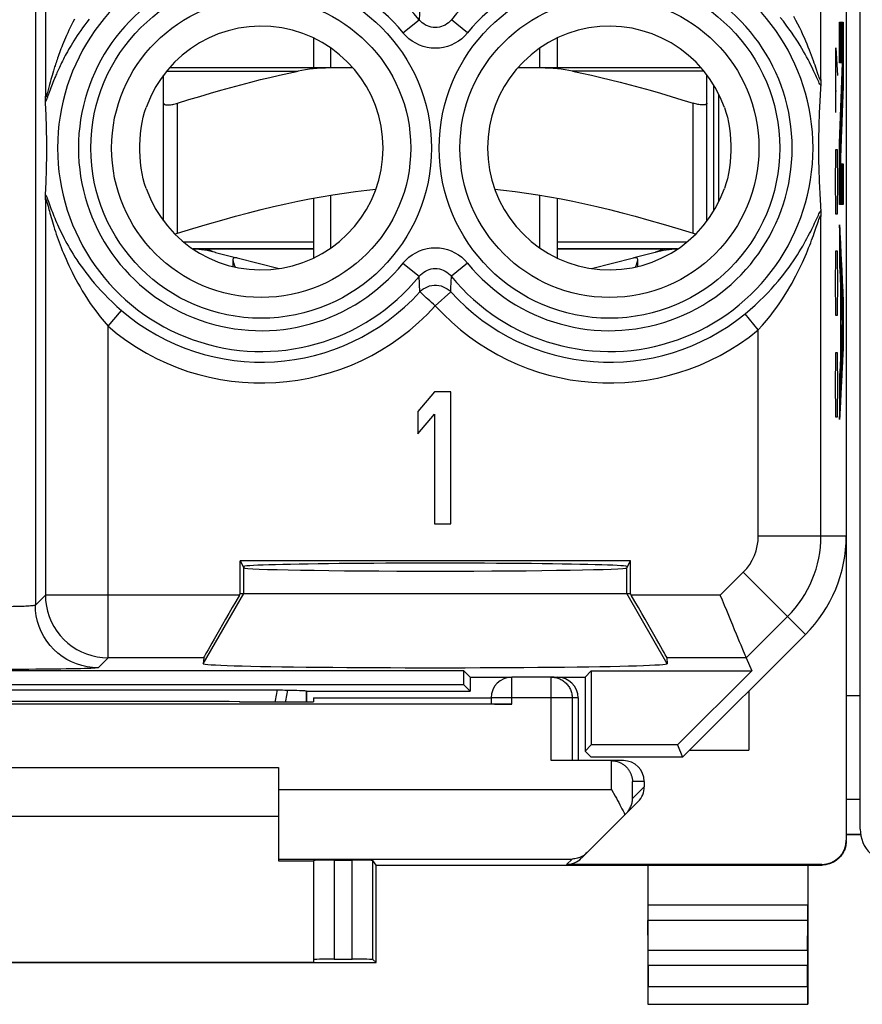
# Model space of a CAD drawing. Units: millimetres. Extents: x -22.4 to 22.4, y -24.5 to 24.5.
# Drawn here: x -12 to 0.1, y -24.4 to -10.3 of the extents above; entities that cross this region are included whole.
import ezdxf

# ---------------------------------------------------------------- set-up
doc = ezdxf.new("R2010")
doc.units = ezdxf.units.MM
doc.header["$LTSCALE"] = 16.335
doc.layers.get('0').update_dxf_attribs({"linetype": 'CONTINUOUS'})
for name, color, linetype in [('21814000', 7, 'CONTINUOUS'), ('26814000', 7, 'CONTINUOUS'), ('ASSI', 7, 'CONTINUOUS'), ('RACCORDO', 7, 'CONTINUOUS'), ('SUPERFICI', 7, 'CONTINUOUS')]:
    doc.layers.add(name, color=color, linetype=linetype)

msp = doc.modelspace()

# ---------------------------------------------------------------- linework, layer by layer
at = {"color": 7, "linetype": 'CONTINUOUS'}
for p, q in [((-7.75, -10.521), (-7.75, -10.95)), ((-4.25, -10.521), (-4.25, -10.95)), ((-7.5, -10.95), (-7.5, -10.666)), ((-4.5, -10.95), (-4.5, -10.666)), ((-2, -13.001), (-2, -11.199)), ((-9.9, -13.148), (-9.9, -11.455)), ((-2.1, -13.148), (-2.1, -11.455)), ((-7.75, -12.821), (-7.75, -13.679)), ((-7.5, -13.534), (-7.5, -12.777)), ((-4.5, -13.534), (-4.5, -12.777)), ((-4.25, -12.821), (-4.25, -13.679)), ((-7.75, -13.55), (-9.478, -13.55)), ((-2.522, -13.55), (-4.25, -13.55)), ((-9.158, -13.599), (-8.868, -13.672)), ((-8.846, -13.678), (-8.243, -13.83)), ((-3.757, -13.83), (-3.154, -13.678)), ((-2.842, -13.599), (-3.132, -13.672))]:
    msp.add_line(p, q, dxfattribs=at)
at = {"color": 250, "linetype": 'CONTINUOUS'}
for p, q in [((-9.7, -13.324), (-9.7, -11.455)), ((-2.3, -13.324), (-2.3, -11.455)), ((-7.75, -13.45), (-9.613, -13.45)), ((-2.387, -13.45), (-4.25, -13.45))]:
    msp.add_line(p, q, dxfattribs=at)
at = {"color": 7, "linetype": 'CONTINUOUS'}
for points in [[(-9.9, -11.455), (-9.899, -11.461), (-9.897, -11.465), (-9.893, -11.469), (-9.888, -11.473), (-9.881, -11.476), (-9.873, -11.478), (-9.863, -11.48), (-9.853, -11.481), (-9.841, -11.481), (-9.829, -11.481), (-9.815, -11.48), (-9.801, -11.478), (-9.785, -11.476), (-9.769, -11.473), (-9.753, -11.469), (-9.736, -11.465), (-9.718, -11.461), (-9.7, -11.455)], [(-2.1, -11.455), (-2.101, -11.461), (-2.103, -11.465), (-2.107, -11.469), (-2.112, -11.473), (-2.119, -11.476), (-2.127, -11.478), (-2.137, -11.48), (-2.147, -11.481), (-2.159, -11.481), (-2.171, -11.481), (-2.185, -11.48), (-2.199, -11.478), (-2.215, -11.476), (-2.231, -11.473), (-2.247, -11.469), (-2.264, -11.465), (-2.282, -11.461), (-2.3, -11.455)], [(-9.7, -13.324), (-9.481, -13.256), (-9.27, -13.193), (-9.066, -13.134), (-8.87, -13.08), (-8.683, -13.031), (-8.5, -12.984), (-8.321, -12.942), (-8.147, -12.902), (-7.975, -12.865), (-7.806, -12.832), (-7.639, -12.801), (-7.473, -12.773), (-7.308, -12.748), (-7.144, -12.725), (-6.981, -12.705), (-6.854, -12.693)], [(-5.146, -12.693), (-5.019, -12.706), (-4.855, -12.725), (-4.691, -12.748), (-4.527, -12.773), (-4.361, -12.801), (-4.194, -12.832), (-4.025, -12.865), (-3.853, -12.902), (-3.679, -12.942), (-3.5, -12.984), (-3.317, -13.031), (-3.13, -13.08), (-2.934, -13.134), (-2.731, -13.193), (-2.519, -13.256), (-2.3, -13.324)], [(-9.738, -13.335), (-9.736, -13.334), (-9.718, -13.329), (-9.7, -13.324)], [(-2.3, -13.324), (-2.282, -13.329), (-2.264, -13.334), (-2.262, -13.335)], [(-8.875, -13.675), (-8.885, -13.676), (-8.894, -13.678), (-8.9, -13.683), (-8.904, -13.69), (-8.906, -13.7), (-8.907, -13.705)], [(-8.907, -13.705), (-8.907, -13.712), (-8.904, -13.726), (-8.9, -13.742), (-8.894, -13.759), (-8.887, -13.778), (-8.877, -13.798), (-8.872, -13.81)], [(-8.846, -13.678), (-8.85, -13.677), (-8.855, -13.676), (-8.86, -13.675), (-8.864, -13.675), (-8.87, -13.675), (-8.875, -13.675)], [(-3.125, -13.675), (-3.13, -13.675), (-3.136, -13.675), (-3.14, -13.675), (-3.145, -13.676), (-3.15, -13.677), (-3.154, -13.678)], [(-3.128, -13.81), (-3.123, -13.798), (-3.114, -13.778), (-3.106, -13.759), (-3.1, -13.742), (-3.096, -13.726), (-3.093, -13.712), (-3.093, -13.705)], [(-3.093, -13.705), (-3.094, -13.7), (-3.096, -13.69), (-3.1, -13.683), (-3.106, -13.678), (-3.115, -13.676), (-3.125, -13.675)]]:
    msp.add_lwpolyline(points, dxfattribs=at)
at = {"color": 250, "linetype": 'CONTINUOUS'}
for points in [[(-9.303, -13.55), (-9.296, -13.551), (-9.281, -13.555), (-9.261, -13.56), (-9.238, -13.567), (-9.214, -13.576), (-9.192, -13.584), (-9.174, -13.592), (-9.162, -13.597), (-9.158, -13.599)], [(-2.697, -13.55), (-2.704, -13.551), (-2.719, -13.555), (-2.739, -13.56), (-2.762, -13.567), (-2.786, -13.576), (-2.808, -13.584), (-2.826, -13.592), (-2.838, -13.597), (-2.842, -13.599)]]:
    msp.add_lwpolyline(points, dxfattribs=at)
at = {"color": 7, "linetype": 'CONTINUOUS'}
for centre, start, end in [((-9.55, -15.15), 75.8113, 87.3275), ((-2.45, -15.15), 92.6726, 104.1887)]:
    msp.add_arc(centre, 1.6, start, end, dxfattribs=at)
at = {"layer": '21814000', "color": 250, "linetype": 'CONTINUOUS'}
for p, q in [((-0.463, -11.118), (-0.463, 17.672)), ((-11.598, -9.698), (-11.598, -11.357)), ((-11.741, -9.841), (-11.741, -18.666)), ((-6.224, -10.087), (-6.232, -10.257)), ((-6.464, -10.445), (-6.232, -10.257)), ((-5.536, -10.445), (-5.768, -10.257)), ((-0.196, -10.292), (-0.145, -10.292)), ((-0.196, -10.875), (-0.196, -10.292)), ((-0.145, -10.292), (-0.145, -11.216)), ((-0.25, -10.661), (-0.224, -11.059)), ((-0.25, -11.589), (-0.25, -10.661)), ((-0.154, -10.875), (-0.196, -10.875)), ((-0.196, -12.028), (-0.154, -10.875)), ((-11.493, -11.025), (-11.502, -11.057)), ((-11.529, -11.152), (-11.539, -11.186)), ((-11.519, -11.114), (-11.529, -11.152)), ((-11.511, -11.086), (-11.519, -11.114)), ((-11.502, -11.057), (-11.511, -11.086)), ((-11.491, -11.161), (-11.501, -11.187)), ((-11.48, -11.133), (-11.491, -11.161)), ((-11.57, -11.303), (-11.573, -11.314)), ((-11.565, -11.284), (-11.57, -11.303)), ((-11.539, -11.186), (-11.565, -11.284)), ((-11.531, -11.265), (-11.558, -11.341)), ((-11.519, -11.234), (-11.531, -11.265)), ((-11.51, -11.211), (-11.519, -11.234)), ((-11.501, -11.187), (-11.51, -11.211)), ((-0.257, -11.28), (-0.241, -11.28)), ((-0.145, -11.216), (-0.186, -12.329)), ((-11.566, -11.36), (-11.57, -11.372)), ((-11.558, -11.341), (-11.566, -11.36)), ((-0.252, -12.253), (-0.248, -12.12)), ((-0.248, -12.12), (-0.233, -12.12)), ((-0.233, -12.12), (-0.229, -12.253)), ((-0.196, -12.911), (-0.196, -12.028)), ((-0.257, -12.518), (-0.252, -12.253)), ((-0.229, -12.253), (-0.224, -12.518)), ((-0.186, -12.329), (-0.145, -12.329)), ((-0.145, -12.329), (-0.145, -12.911)), ((-0.257, -12.65), (-0.257, -12.518)), ((-0.224, -12.518), (-0.224, -12.65)), ((-0.252, -12.916), (-0.257, -12.65)), ((-0.224, -12.65), (-0.229, -12.916)), ((-11.598, -12.843), (-11.598, -18.522)), ((-11.56, -12.855), (-11.528, -12.942)), ((-11.571, -12.893), (-11.56, -12.934)), ((-0.248, -13.048), (-0.252, -12.916)), ((-0.229, -12.916), (-0.233, -13.048)), ((-0.145, -12.911), (-0.196, -12.911)), ((-0.463, -17.672), (-0.463, -13.082)), ((-0.233, -13.048), (-0.248, -13.048)), ((-0.531, -13.238), (-0.514, -13.188)), ((-0.145, -14.253), (-0.196, -13.204)), ((-0.196, -13.204), (-0.196, -13.799)), ((-0.257, -13.977), (-0.252, -13.711)), ((-0.252, -13.711), (-0.248, -13.579)), ((-0.248, -13.579), (-0.233, -13.579)), ((-0.233, -13.579), (-0.229, -13.711)), ((-0.229, -13.711), (-0.224, -13.977)), ((-6.464, -13.755), (-6.232, -13.943)), ((-5.536, -13.755), (-5.768, -13.943)), ((-0.196, -13.799), (-0.185, -14.016)), ((-6.221, -14.166), (-6.232, -13.943)), ((-5.776, -14.113), (-5.768, -13.943)), ((-0.257, -14.109), (-0.257, -13.977)), ((-0.224, -13.977), (-0.224, -14.109)), ((-5.779, -14.166), (-5.776, -14.113)), ((-0.252, -14.375), (-0.257, -14.109)), ((-0.224, -14.109), (-0.229, -14.375)), ((-0.185, -14.016), (-0.185, -15.165)), ((-6, -14.367), (-5.779, -14.166)), ((-0.177, -14.176), (-0.155, -14.606)), ((-0.177, -15.008), (-0.177, -14.176)), ((-0.145, -14.992), (-0.145, -14.253)), ((-0.248, -14.507), (-0.252, -14.375)), ((-0.229, -14.375), (-0.233, -14.507)), ((-10.698, -14.661), (-10.503, -14.434)), ((-1.363, -14.712), (-1.552, -14.481)), ((-0.233, -14.507), (-0.248, -14.507)), ((-10.698, -19.422), (-10.698, -14.661)), ((-0.155, -14.606), (-0.177, -15.008)), ((-1.363, -17.672), (-1.363, -14.712)), ((-0.196, -16), (-0.145, -14.992)), ((-0.252, -15.17), (-0.248, -15.038)), ((-0.248, -15.038), (-0.233, -15.038)), ((-0.233, -15.038), (-0.229, -15.17)), ((-0.257, -15.436), (-0.252, -15.17)), ((-0.229, -15.17), (-0.224, -15.436)), ((-0.185, -15.165), (-0.196, -15.374)), ((-0.196, -15.374), (-0.196, -16)), ((-0.257, -15.568), (-0.257, -15.436)), ((-0.224, -15.436), (-0.224, -15.568)), ((-0.252, -15.833), (-0.257, -15.568)), ((-0.224, -15.568), (-0.229, -15.833)), ((-0.248, -15.966), (-0.252, -15.833)), ((-0.229, -15.833), (-0.233, -15.966)), ((-0.233, -15.966), (-0.248, -15.966)), ((-1.363, -17.672), (-0.1, -17.672)), ((-8.75, -18.5), (-8.75, -18.129)), ((-3.25, -18.5), (-3.25, -18.129)), ((-1.909, -18.522), (-1.579, -18.193)), ((-1.579, -18.193), (-0.686, -19.086)), ((-11.598, -18.522), (-11.741, -18.666)), ((-8.813, -18.522), (-11.598, -18.522)), ((-9.331, -19.507), (-8.75, -18.5)), ((-2.669, -19.507), (-3.25, -18.5)), ((-1.909, -18.522), (-3.187, -18.522)), ((-1.536, -19.422), (-0.943, -18.829)), ((-10.698, -19.422), (-10.842, -19.566)), ((-9.325, -19.422), (-10.698, -19.422)), ((-1.536, -19.422), (-2.675, -19.422))]:
    msp.add_line(p, q, dxfattribs=at)
at = {"layer": '21814000', "color": 7, "linetype": 'CONTINUOUS'}
for p, q in [((-0.1, 17.672), (-0.1, -17.672)), ((-0.196, -10.292), (-0.186, -10.875)), ((-0.195, -10.292), (-0.184, -10.875)), ((-0.193, -10.292), (-0.183, -10.875)), ((-0.192, -10.292), (-0.182, -10.875)), ((-0.191, -10.292), (-0.181, -10.875)), ((-0.19, -10.292), (-0.18, -10.875)), ((-0.189, -10.292), (-0.179, -10.875)), ((-0.187, -10.292), (-0.177, -10.875)), ((-0.186, -10.292), (-0.176, -10.875)), ((-0.185, -10.292), (-0.175, -10.875)), ((-0.184, -10.292), (-0.174, -10.875)), ((-0.183, -10.292), (-0.173, -10.875)), ((-0.182, -10.292), (-0.171, -10.875)), ((-0.18, -10.292), (-0.17, -10.875)), ((-0.179, -10.292), (-0.169, -10.875)), ((-0.178, -10.292), (-0.168, -10.875)), ((-0.177, -10.292), (-0.167, -10.875)), ((-0.176, -10.292), (-0.165, -10.875)), ((-0.174, -10.292), (-0.164, -10.875)), ((-0.173, -10.292), (-0.163, -10.875)), ((-0.172, -10.292), (-0.162, -10.875)), ((-0.171, -10.292), (-0.161, -10.875)), ((-0.17, -10.292), (-0.16, -10.875)), ((-0.168, -10.292), (-0.158, -10.875)), ((-0.167, -10.292), (-0.157, -10.875)), ((-0.166, -10.292), (-0.156, -10.875)), ((-0.165, -10.292), (-0.155, -10.875)), ((-0.164, -10.292), (-0.147, -11.258)), ((-0.163, -10.292), (-0.146, -11.235)), ((-0.161, -10.292), (-0.145, -11.207)), ((-0.16, -10.292), (-0.145, -11.139)), ((-0.159, -10.292), (-0.145, -11.071)), ((-0.158, -10.292), (-0.145, -11.003)), ((-0.157, -10.292), (-0.145, -10.935)), ((-0.155, -10.292), (-0.145, -10.867)), ((-0.154, -10.292), (-0.145, -10.799)), ((-0.153, -10.292), (-0.145, -10.731)), ((-0.152, -10.292), (-0.145, -10.662)), ((-0.151, -10.292), (-0.145, -10.594)), ((-0.149, -10.292), (-0.145, -10.526)), ((-0.148, -10.292), (-0.145, -10.458)), ((-0.147, -10.292), (-0.145, -10.39)), ((-0.146, -10.292), (-0.145, -10.322)), ((-0.196, -10.349), (-0.187, -10.875)), ((-0.196, -10.418), (-0.188, -10.875)), ((-0.196, -10.486), (-0.189, -10.875)), ((-0.196, -10.554), (-0.19, -10.875)), ((-0.196, -10.622), (-0.192, -10.875)), ((-0.196, -10.69), (-0.193, -10.875)), ((-0.196, -10.758), (-0.194, -10.875)), ((-0.196, -10.826), (-0.195, -10.875)), ((-0.159, -11.027), (-0.152, -11.413)), ((-0.158, -10.983), (-0.151, -11.369)), ((-0.158, -11.005), (-0.152, -11.391)), ((-0.157, -10.961), (-0.15, -11.346)), ((-0.156, -10.939), (-0.149, -11.324)), ((-0.155, -10.917), (-0.148, -11.302)), ((-0.154, -10.895), (-0.148, -11.28)), ((-0.164, -11.158), (-0.157, -11.546)), ((-0.163, -11.136), (-0.156, -11.524)), ((-0.162, -11.093), (-0.155, -11.48)), ((-0.162, -11.114), (-0.156, -11.502)), ((-0.161, -11.071), (-0.154, -11.457)), ((-0.16, -11.049), (-0.153, -11.435)), ((-0.473, -11.314), (-0.476, -11.358)), ((-0.471, -11.27), (-0.473, -11.314)), ((-0.17, -11.312), (-0.163, -11.702)), ((-0.169, -11.29), (-0.162, -11.68)), ((-0.168, -11.268), (-0.161, -11.657)), ((-0.167, -11.246), (-0.16, -11.635)), ((-0.166, -11.202), (-0.159, -11.591)), ((-0.166, -11.224), (-0.16, -11.613)), ((-0.165, -11.18), (-0.158, -11.568)), ((-11.594, -11.473), (-11.596, -11.43)), ((-0.481, -11.445), (-0.483, -11.488)), ((-0.479, -11.402), (-0.481, -11.445)), ((-0.476, -11.358), (-0.479, -11.402)), ((-0.175, -11.443), (-0.168, -11.835)), ((-0.174, -11.421), (-0.167, -11.813)), ((-0.173, -11.399), (-0.166, -11.791)), ((-0.172, -11.378), (-0.165, -11.768)), ((-0.171, -11.334), (-0.164, -11.724)), ((-0.171, -11.356), (-0.165, -11.746)), ((-11.592, -11.516), (-11.594, -11.473)), ((-11.59, -11.56), (-11.592, -11.516)), ((-11.588, -11.603), (-11.59, -11.56)), ((-0.487, -11.575), (-0.489, -11.619)), ((-0.485, -11.531), (-0.487, -11.575)), ((-0.483, -11.488), (-0.485, -11.531)), ((-0.18, -11.597), (-0.173, -11.99)), ((-0.179, -11.553), (-0.172, -11.946)), ((-0.179, -11.575), (-0.173, -11.968)), ((-0.178, -11.531), (-0.171, -11.924)), ((-0.177, -11.509), (-0.17, -11.902)), ((-0.176, -11.487), (-0.169, -11.879)), ((-0.175, -11.465), (-0.169, -11.857)), ((-11.586, -11.647), (-11.588, -11.603)), ((-11.585, -11.693), (-11.586, -11.647)), ((-11.583, -11.739), (-11.585, -11.693)), ((-11.582, -11.787), (-11.583, -11.739)), ((-0.492, -11.709), (-0.494, -11.756)), ((-0.491, -11.663), (-0.492, -11.709)), ((-0.489, -11.619), (-0.491, -11.663)), ((-0.185, -11.728), (-0.178, -12.124)), ((-0.184, -11.706), (-0.177, -12.101)), ((-0.183, -11.663), (-0.176, -12.057)), ((-0.183, -11.684), (-0.177, -12.079)), ((-0.182, -11.641), (-0.175, -12.035)), ((-0.181, -11.619), (-0.174, -12.013)), ((-11.581, -11.837), (-11.582, -11.787)), ((-11.58, -11.89), (-11.581, -11.837)), ((-0.496, -11.854), (-0.497, -11.907)), ((-0.495, -11.804), (-0.496, -11.854)), ((-0.494, -11.756), (-0.495, -11.804)), ((-0.19, -11.86), (-0.183, -12.257)), ((-0.189, -11.838), (-0.182, -12.235)), ((-0.188, -11.816), (-0.181, -12.212)), ((-0.187, -11.772), (-0.18, -12.168)), ((-0.187, -11.794), (-0.181, -12.19)), ((-0.186, -11.75), (-0.179, -12.146)), ((-0.497, -11.907), (-0.498, -11.962)), ((-0.498, -11.962), (-0.498, -12.02)), ((-0.195, -11.991), (-0.179, -12.911)), ((-0.195, -12.013), (-0.18, -12.911)), ((-0.194, -11.969), (-0.177, -12.911)), ((-0.193, -11.947), (-0.176, -12.911)), ((-0.192, -11.926), (-0.185, -12.324)), ((-0.191, -11.882), (-0.184, -12.279)), ((-0.191, -11.904), (-0.185, -12.301)), ((-0.196, -12.051), (-0.181, -12.911)), ((-0.196, -12.119), (-0.182, -12.911)), ((-11.58, -12.324), (-11.579, -12.268)), ((-11.579, -12.268), (-11.579, -12.21)), ((-0.196, -12.187), (-0.183, -12.911)), ((-0.196, -12.255), (-0.185, -12.911)), ((-11.584, -12.476), (-11.582, -12.428)), ((-11.582, -12.428), (-11.581, -12.377)), ((-11.581, -12.377), (-11.58, -12.324)), ((-0.497, -12.312), (-0.496, -12.365)), ((-0.496, -12.365), (-0.494, -12.415)), ((-0.494, -12.415), (-0.493, -12.463)), ((-0.196, -12.323), (-0.186, -12.911)), ((-0.196, -12.392), (-0.187, -12.911)), ((-0.185, -12.329), (-0.175, -12.911)), ((-0.184, -12.329), (-0.174, -12.911)), ((-0.183, -12.329), (-0.173, -12.911)), ((-0.182, -12.329), (-0.171, -12.911)), ((-0.18, -12.329), (-0.17, -12.911)), ((-0.179, -12.329), (-0.169, -12.911)), ((-0.178, -12.329), (-0.168, -12.911)), ((-0.177, -12.329), (-0.167, -12.911)), ((-0.176, -12.329), (-0.166, -12.911)), ((-0.175, -12.329), (-0.164, -12.911)), ((-0.173, -12.329), (-0.163, -12.911)), ((-0.172, -12.329), (-0.162, -12.911)), ((-0.171, -12.329), (-0.161, -12.911)), ((-0.17, -12.329), (-0.16, -12.911)), ((-0.169, -12.329), (-0.158, -12.911)), ((-0.167, -12.329), (-0.157, -12.911)), ((-0.166, -12.329), (-0.156, -12.911)), ((-0.165, -12.329), (-0.155, -12.911)), ((-0.164, -12.329), (-0.154, -12.911)), ((-0.163, -12.329), (-0.152, -12.911)), ((-0.161, -12.329), (-0.151, -12.911)), ((-0.16, -12.329), (-0.15, -12.911)), ((-0.159, -12.329), (-0.149, -12.911)), ((-0.158, -12.329), (-0.148, -12.911)), ((-0.157, -12.329), (-0.147, -12.911)), ((-0.156, -12.329), (-0.145, -12.909)), ((-0.154, -12.329), (-0.145, -12.841)), ((-0.153, -12.329), (-0.145, -12.773)), ((-0.152, -12.329), (-0.145, -12.705)), ((-0.151, -12.329), (-0.145, -12.636)), ((-0.15, -12.329), (-0.145, -12.568)), ((-0.148, -12.329), (-0.145, -12.5)), ((-0.147, -12.329), (-0.145, -12.432)), ((-0.146, -12.329), (-0.145, -12.364)), ((-11.589, -12.615), (-11.587, -12.569)), ((-11.587, -12.569), (-11.585, -12.524)), ((-11.585, -12.524), (-11.584, -12.476)), ((-0.493, -12.463), (-0.491, -12.51)), ((-0.491, -12.51), (-0.49, -12.555)), ((-0.49, -12.555), (-0.488, -12.6)), ((-0.196, -12.46), (-0.188, -12.911)), ((-0.196, -12.528), (-0.189, -12.911)), ((-11.593, -12.704), (-11.591, -12.659)), ((-11.591, -12.659), (-11.589, -12.615)), ((-0.488, -12.6), (-0.486, -12.644)), ((-0.486, -12.644), (-0.484, -12.688)), ((-0.484, -12.688), (-0.482, -12.732)), ((-0.196, -12.596), (-0.19, -12.911)), ((-0.196, -12.664), (-0.192, -12.911)), ((-0.482, -12.732), (-0.48, -12.775)), ((-0.48, -12.775), (-0.477, -12.819)), ((-0.477, -12.819), (-0.475, -12.863)), ((-0.475, -12.863), (-0.472, -12.907)), ((-0.196, -12.732), (-0.193, -12.911)), ((-0.196, -12.8), (-0.194, -12.911)), ((-0.196, -12.868), (-0.195, -12.911)), ((-0.472, -12.907), (-0.469, -12.952)), ((-0.469, -12.952), (-0.466, -12.997)), ((-0.196, -13.208), (-0.177, -14.305)), ((-0.196, -13.276), (-0.177, -14.373)), ((-0.194, -13.241), (-0.177, -14.237)), ((-0.192, -13.279), (-0.177, -14.181)), ((-0.196, -13.345), (-0.177, -14.441)), ((-0.196, -13.413), (-0.186, -14.01)), ((-0.191, -13.318), (-0.175, -14.216)), ((-0.189, -13.356), (-0.173, -14.252)), ((-0.187, -13.395), (-0.171, -14.288)), ((-0.185, -13.434), (-0.169, -14.324)), ((-0.196, -13.481), (-0.187, -13.973)), ((-0.196, -13.549), (-0.189, -13.935)), ((-0.183, -13.472), (-0.168, -14.359)), ((-0.181, -13.511), (-0.166, -14.395)), ((-0.179, -13.549), (-0.164, -14.431)), ((-0.196, -13.617), (-0.191, -13.898)), ((-0.196, -13.685), (-0.193, -13.861)), ((-0.178, -13.588), (-0.162, -14.467)), ((-0.176, -13.626), (-0.16, -14.502)), ((-0.174, -13.665), (-0.159, -14.538)), ((-0.172, -13.703), (-0.157, -14.574)), ((-0.196, -13.753), (-0.195, -13.824)), ((-0.17, -13.742), (-0.148, -15.034)), ((-0.168, -13.781), (-0.147, -15.016)), ((-0.166, -13.819), (-0.146, -14.999)), ((-0.164, -13.858), (-0.145, -14.951)), ((-0.163, -13.896), (-0.145, -14.883)), ((-0.161, -13.935), (-0.145, -14.815)), ((-0.159, -13.973), (-0.145, -14.747)), ((-0.185, -14.027), (-0.177, -14.509)), ((-0.185, -14.095), (-0.177, -14.577)), ((-0.157, -14.012), (-0.145, -14.678)), ((-0.155, -14.05), (-0.145, -14.61)), ((-0.153, -14.089), (-0.145, -14.542)), ((-0.151, -14.127), (-0.145, -14.474)), ((-0.185, -14.163), (-0.177, -14.645)), ((-0.185, -14.231), (-0.177, -14.713)), ((-0.15, -14.166), (-0.145, -14.406)), ((-0.148, -14.205), (-0.145, -14.338)), ((-0.146, -14.243), (-0.145, -14.27)), ((-0.185, -14.299), (-0.177, -14.781)), ((-0.185, -14.367), (-0.177, -14.849)), ((-0.185, -14.436), (-0.177, -14.917)), ((-0.185, -14.504), (-0.177, -14.985)), ((-0.185, -14.572), (-0.17, -15.473)), ((-0.185, -14.64), (-0.17, -15.491)), ((-0.185, -14.708), (-0.171, -15.508)), ((-0.16, -14.704), (-0.153, -15.139)), ((-0.159, -14.671), (-0.151, -15.104)), ((-0.159, -14.688), (-0.152, -15.122)), ((-0.158, -14.655), (-0.15, -15.087)), ((-0.157, -14.638), (-0.149, -15.069)), ((-0.156, -14.622), (-0.148, -15.052)), ((-0.185, -14.776), (-0.172, -15.526)), ((-0.185, -14.844), (-0.173, -15.543)), ((-0.168, -14.837), (-0.16, -15.28)), ((-0.167, -14.82), (-0.159, -15.262)), ((-0.166, -14.804), (-0.158, -15.245)), ((-0.165, -14.787), (-0.157, -15.227)), ((-0.164, -14.771), (-0.156, -15.21)), ((-0.163, -14.754), (-0.155, -15.192)), ((-0.162, -14.738), (-0.155, -15.174)), ((-0.161, -14.721), (-0.154, -15.157)), ((-0.185, -14.912), (-0.174, -15.561)), ((-0.185, -14.98), (-0.175, -15.578)), ((-0.176, -14.986), (-0.168, -15.438)), ((-0.175, -14.969), (-0.167, -15.42)), ((-0.174, -14.953), (-0.166, -15.403)), ((-0.173, -14.936), (-0.165, -15.385)), ((-0.172, -14.92), (-0.164, -15.368)), ((-0.171, -14.903), (-0.163, -15.35)), ((-0.17, -14.887), (-0.162, -15.333)), ((-0.169, -14.87), (-0.162, -15.315)), ((-0.168, -14.853), (-0.161, -15.297)), ((-0.185, -15.048), (-0.176, -15.596)), ((-0.185, -15.116), (-0.177, -15.613)), ((-0.177, -15.002), (-0.169, -15.455)), ((-0.191, -15.273), (-0.183, -15.736)), ((-0.19, -15.256), (-0.182, -15.719)), ((-0.189, -15.239), (-0.181, -15.701)), ((-0.188, -15.221), (-0.18, -15.684)), ((-0.187, -15.204), (-0.179, -15.666)), ((-0.186, -15.17), (-0.177, -15.631)), ((-0.186, -15.187), (-0.178, -15.649)), ((-0.196, -15.387), (-0.188, -15.842)), ((-0.195, -15.36), (-0.187, -15.824)), ((-0.194, -15.325), (-0.185, -15.789)), ((-0.194, -15.342), (-0.186, -15.807)), ((-0.193, -15.308), (-0.185, -15.772)), ((-0.192, -15.29), (-0.184, -15.754)), ((-0.196, -15.455), (-0.189, -15.859)), ((-0.196, -15.523), (-0.19, -15.877)), ((-6.013, -15.6), (-6.25, -15.883)), ((-5.775, -15.6), (-6.013, -15.6)), ((-5.775, -17.5), (-5.775, -15.6)), ((-0.196, -15.591), (-0.191, -15.894)), ((-0.196, -15.659), (-0.192, -15.912)), ((-0.196, -15.727), (-0.192, -15.93)), ((-0.196, -15.795), (-0.193, -15.947)), ((-6.25, -15.883), (-6.25, -16.206)), ((-6.25, -16.206), (-6.013, -15.923)), ((-6.013, -15.923), (-6.013, -17.5)), ((-0.196, -15.863), (-0.194, -15.965)), ((-0.196, -15.931), (-0.195, -15.982)), ((-0.196, -15.999), (-0.196, -16)), ((-6.013, -17.5), (-5.775, -17.5)), ((-3.2, -18.029), (-8.8, -18.029)), ((-8.8, -18.029), (-8.75, -18.129)), ((-8.8, -18.5), (-8.8, -18.029)), ((-3.25, -18.129), (-3.2, -18.029)), ((-3.2, -18.5), (-3.2, -18.029)), ((-8.813, -18.522), (-8.8, -18.5)), ((-8.8, -18.5), (-3.2, -18.5)), ((-3.187, -18.522), (-3.2, -18.5)), ((-2.45, -20.85), (-0.686, -19.086)), ((-9.325, -19.422), (-9.331, -19.507)), ((-2.675, -19.422), (-2.669, -19.507)), ((-1.536, -19.422), (-1.458, -19.611)), ((-5.589, -19.611), (-17, -19.611)), ((-5.5, -19.7), (-5.589, -19.611)), ((-5.589, -19.811), (-5.589, -19.611)), ((-3.85, -19.7), (-3.761, -19.611)), ((-3.761, -19.611), (-1.458, -19.611)), ((-3.761, -19.611), (-3.761, -20.675)), ((-1.458, -19.611), (-2.522, -20.675)), ((-5.5, -19.7), (-4.9, -19.7)), ((-5.5, -19.7), (-5.5, -19.9)), ((-4.293, -19.7), (-3.85, -19.7)), ((-3.85, -19.7), (-3.85, -20.764)), ((-5.589, -19.811), (-17, -19.811)), ((-14.251, -19.885), (-8.249, -19.885)), ((-8.268, -19.885), (-8.23, -19.885)), ((-8.23, -19.885), (-8.194, -19.885)), ((-8.194, -19.885), (-8.16, -19.886)), ((-8.16, -19.886), (-8.131, -19.886)), ((-7.85, -19.9), (-7.853, -19.897)), ((-7.853, -19.897), (-7.853, -20.053)), ((-7.85, -19.9), (-5.5, -19.9)), ((-7.85, -19.9), (-7.85, -20.053)), ((-5.5, -19.9), (-5.589, -19.811)), ((-3.761, -20.675), (-3.85, -20.764)), ((-3.85, -20.764), (-3.764, -20.85)), ((-2.522, -20.675), (-3.761, -20.675)), ((-2.522, -20.675), (-2.45, -20.85)), ((-2.45, -20.85), (-3.764, -20.85))]:
    msp.add_line(p, q, dxfattribs=at)
at = {"layer": '21814000', "color": 250, "linetype": 'CONTINUOUS'}
for points in [[(-11.18, -10.248), (-11.202, -10.29), (-11.222, -10.331), (-11.242, -10.371), (-11.26, -10.409), (-11.277, -10.447), (-11.294, -10.483), (-11.309, -10.518), (-11.324, -10.552), (-11.337, -10.585), (-11.35, -10.616), (-11.362, -10.646), (-11.374, -10.676), (-11.385, -10.704), (-11.395, -10.731), (-11.404, -10.757), (-11.414, -10.783), (-11.422, -10.807), (-11.43, -10.831), (-11.438, -10.853), (-11.445, -10.875), (-11.452, -10.896), (-11.459, -10.917), (-11.465, -10.936), (-11.471, -10.955), (-11.477, -10.974), (-11.483, -10.991), (-11.493, -11.025)], [(-10.97, -10.25), (-11.002, -10.291), (-11.033, -10.332), (-11.063, -10.372), (-11.09, -10.411), (-11.117, -10.449), (-11.142, -10.486), (-11.166, -10.522), (-11.188, -10.558), (-11.209, -10.592), (-11.229, -10.625), (-11.248, -10.657), (-11.266, -10.687), (-11.282, -10.717), (-11.298, -10.746), (-11.313, -10.773), (-11.327, -10.8), (-11.34, -10.826), (-11.353, -10.851), (-11.365, -10.874), (-11.376, -10.898), (-11.387, -10.92), (-11.397, -10.941), (-11.406, -10.962), (-11.415, -10.982), (-11.424, -11.001), (-11.432, -11.019), (-11.44, -11.037), (-11.447, -11.055), (-11.455, -11.071), (-11.461, -11.088), (-11.468, -11.103), (-11.48, -11.133)], [(-5.768, -10.257), (-5.788, -10.279), (-5.81, -10.3), (-5.834, -10.318), (-5.859, -10.333), (-5.886, -10.346), (-5.913, -10.356), (-5.942, -10.364), (-5.971, -10.368), (-6, -10.369), (-6.029, -10.368), (-6.058, -10.364), (-6.087, -10.356), (-6.114, -10.346), (-6.141, -10.333), (-6.166, -10.318), (-6.19, -10.3), (-6.212, -10.279), (-6.232, -10.257)], [(-0.505, -11.128), (-0.526, -11.082), (-0.538, -11.056), (-0.551, -11.028), (-0.565, -10.999), (-0.579, -10.968), (-0.595, -10.936), (-0.612, -10.902), (-0.629, -10.867), (-0.648, -10.83), (-0.669, -10.792), (-0.69, -10.753), (-0.713, -10.712), (-0.738, -10.67), (-0.764, -10.626), (-0.791, -10.581), (-0.821, -10.535), (-0.852, -10.487), (-0.886, -10.438), (-0.923, -10.386), (-0.961, -10.334), (-1.003, -10.279), (-1.048, -10.223)], [(-0.502, -11.047), (-0.538, -10.943), (-0.548, -10.912), (-0.559, -10.88), (-0.571, -10.846), (-0.584, -10.811), (-0.598, -10.773), (-0.612, -10.735), (-0.628, -10.695), (-0.645, -10.653), (-0.662, -10.61), (-0.681, -10.565), (-0.701, -10.519), (-0.722, -10.472), (-0.745, -10.423), (-0.769, -10.372), (-0.794, -10.32), (-0.822, -10.266), (-0.852, -10.211)], [(-5.536, -10.445), (-5.577, -10.49), (-5.621, -10.53), (-5.667, -10.565), (-5.718, -10.595), (-5.771, -10.621), (-5.826, -10.641), (-5.883, -10.655), (-5.942, -10.664), (-6, -10.667), (-6.058, -10.664), (-6.117, -10.655), (-6.174, -10.641), (-6.229, -10.621), (-6.282, -10.595), (-6.333, -10.565), (-6.38, -10.53), (-6.423, -10.49), (-6.464, -10.445)], [(-0.466, -11.203), (-0.472, -11.193), (-0.479, -11.181), (-0.487, -11.166), (-0.495, -11.148), (-0.505, -11.128)], [(-0.463, -11.118), (-0.464, -11.125), (-0.465, -11.129), (-0.468, -11.129), (-0.47, -11.127), (-0.474, -11.121), (-0.478, -11.112), (-0.483, -11.1), (-0.489, -11.085), (-0.495, -11.067), (-0.502, -11.047)], [(-11.573, -11.314), (-11.576, -11.325), (-11.578, -11.33), (-11.579, -11.335), (-11.581, -11.34), (-11.582, -11.344), (-11.583, -11.349), (-11.585, -11.353), (-11.586, -11.356), (-11.587, -11.36), (-11.588, -11.363), (-11.59, -11.365), (-11.591, -11.367), (-11.592, -11.369), (-11.592, -11.37), (-11.593, -11.371), (-11.594, -11.372), (-11.595, -11.372), (-11.595, -11.371), (-11.596, -11.37), (-11.597, -11.369), (-11.597, -11.367), (-11.597, -11.364), (-11.598, -11.361), (-11.598, -11.357)], [(-11.57, -11.372), (-11.574, -11.382), (-11.576, -11.387), (-11.578, -11.392), (-11.579, -11.397), (-11.581, -11.401), (-11.583, -11.405), (-11.585, -11.409), (-11.587, -11.413), (-11.588, -11.417), (-11.59, -11.42), (-11.592, -11.423), (-11.593, -11.426), (-11.595, -11.428), (-11.596, -11.43)], [(-11.598, -12.843), (-11.597, -12.835), (-11.596, -12.83), (-11.595, -12.828), (-11.593, -12.829), (-11.59, -12.833), (-11.587, -12.84), (-11.584, -12.849), (-11.58, -12.862), (-11.576, -12.876), (-11.571, -12.893)], [(-11.596, -12.77), (-11.592, -12.775), (-11.588, -12.783), (-11.584, -12.794), (-11.578, -12.806), (-11.573, -12.821), (-11.567, -12.837), (-11.56, -12.855)], [(-11.56, -12.934), (-11.547, -12.982), (-11.54, -13.008), (-11.533, -13.036), (-11.525, -13.065), (-11.516, -13.096), (-11.507, -13.128), (-11.497, -13.161), (-11.487, -13.195), (-11.476, -13.229), (-11.465, -13.265), (-11.453, -13.301), (-11.441, -13.337), (-11.429, -13.375), (-11.415, -13.412), (-11.401, -13.451), (-11.387, -13.49), (-11.372, -13.53), (-11.356, -13.57), (-11.339, -13.611), (-11.321, -13.654), (-11.302, -13.698), (-11.282, -13.742), (-11.261, -13.789), (-11.239, -13.836), (-11.215, -13.885), (-11.189, -13.935), (-11.162, -13.987), (-11.132, -14.04), (-11.101, -14.095), (-11.068, -14.152), (-11.032, -14.21), (-10.994, -14.27), (-10.953, -14.332), (-10.909, -14.395), (-10.861, -14.459), (-10.81, -14.525), (-10.756, -14.592), (-10.698, -14.661)], [(-11.528, -12.942), (-11.519, -12.967), (-11.509, -12.993), (-11.498, -13.02), (-11.487, -13.049), (-11.476, -13.078), (-11.463, -13.107), (-11.451, -13.138), (-11.437, -13.169), (-11.423, -13.2), (-11.409, -13.233), (-11.394, -13.265), (-11.378, -13.298), (-11.362, -13.332), (-11.345, -13.366), (-11.327, -13.4), (-11.308, -13.436), (-11.289, -13.472), (-11.268, -13.509), (-11.246, -13.546), (-11.223, -13.585), (-11.199, -13.625), (-11.173, -13.666), (-11.145, -13.708), (-11.116, -13.752), (-11.085, -13.796), (-11.052, -13.842), (-11.017, -13.889), (-10.98, -13.938), (-10.94, -13.988), (-10.897, -14.039), (-10.851, -14.092), (-10.803, -14.146), (-10.75, -14.201), (-10.695, -14.258), (-10.635, -14.316), (-10.571, -14.375), (-10.503, -14.434)], [(-0.542, -13.153), (-0.51, -13.084), (-0.501, -13.064), (-0.493, -13.046), (-0.485, -13.031), (-0.478, -13.017), (-0.472, -13.006), (-0.466, -12.997)], [(-1.552, -14.481), (-1.478, -14.419), (-1.409, -14.357), (-1.344, -14.297), (-1.283, -14.237), (-1.227, -14.179), (-1.174, -14.123), (-1.124, -14.067), (-1.078, -14.014), (-1.035, -13.961), (-0.995, -13.91), (-0.957, -13.861), (-0.922, -13.813), (-0.889, -13.766), (-0.858, -13.721), (-0.828, -13.677), (-0.801, -13.633), (-0.774, -13.591), (-0.75, -13.551), (-0.726, -13.511), (-0.704, -13.472), (-0.683, -13.435), (-0.664, -13.398), (-0.645, -13.363), (-0.628, -13.329), (-0.611, -13.297), (-0.596, -13.266), (-0.581, -13.236), (-0.567, -13.207), (-0.555, -13.179), (-0.542, -13.153)], [(-0.514, -13.188), (-0.5, -13.146), (-0.493, -13.128), (-0.488, -13.112), (-0.482, -13.098), (-0.478, -13.087), (-0.474, -13.079), (-0.47, -13.073), (-0.468, -13.071), (-0.466, -13.072), (-0.464, -13.075), (-0.463, -13.082)], [(-1.363, -14.712), (-1.304, -14.645), (-1.247, -14.578), (-1.194, -14.513), (-1.145, -14.449), (-1.099, -14.386), (-1.056, -14.324), (-1.015, -14.264), (-0.978, -14.205), (-0.943, -14.149), (-0.91, -14.093), (-0.879, -14.04), (-0.851, -13.987), (-0.823, -13.937), (-0.798, -13.887), (-0.774, -13.839), (-0.751, -13.792), (-0.73, -13.746), (-0.71, -13.701), (-0.691, -13.658), (-0.673, -13.616), (-0.656, -13.575), (-0.64, -13.535), (-0.625, -13.497), (-0.61, -13.46), (-0.597, -13.424), (-0.584, -13.39), (-0.572, -13.357), (-0.561, -13.325), (-0.551, -13.294), (-0.541, -13.266), (-0.531, -13.238)], [(-6.464, -13.755), (-6.423, -13.71), (-6.379, -13.67), (-6.333, -13.635), (-6.282, -13.605), (-6.229, -13.579), (-6.174, -13.559), (-6.117, -13.545), (-6.058, -13.536), (-6, -13.533), (-5.942, -13.536), (-5.883, -13.545), (-5.826, -13.559), (-5.771, -13.579), (-5.718, -13.605), (-5.667, -13.635), (-5.62, -13.67), (-5.577, -13.71), (-5.536, -13.755)], [(-6.232, -13.943), (-6.212, -13.921), (-6.19, -13.9), (-6.166, -13.882), (-6.141, -13.867), (-6.114, -13.854), (-6.087, -13.844), (-6.058, -13.836), (-6.029, -13.832), (-6, -13.831), (-5.971, -13.832), (-5.942, -13.836), (-5.913, -13.844), (-5.886, -13.854), (-5.859, -13.867), (-5.834, -13.882), (-5.81, -13.9), (-5.788, -13.921), (-5.768, -13.943)], [(-6.221, -14.166), (-6.198, -14.143), (-6.172, -14.123), (-6.143, -14.106), (-6.113, -14.092), (-6.082, -14.081), (-6.05, -14.074), (-6.017, -14.07), (-5.983, -14.07), (-5.95, -14.074), (-5.918, -14.081), (-5.887, -14.092), (-5.857, -14.106), (-5.828, -14.123), (-5.802, -14.143), (-5.779, -14.166)], [(-6.129, -14.25), (-6.17, -14.213), (-6.186, -14.198), (-6.2, -14.186), (-6.21, -14.176), (-6.217, -14.169), (-6.221, -14.166)], [(-6, -14.367), (-6.028, -14.343), (-6.055, -14.318), (-6.081, -14.294), (-6.106, -14.271), (-6.129, -14.25)], [(-11.598, -18.522), (-11.594, -18.601), (-11.584, -18.679), (-11.567, -18.755), (-11.544, -18.83), (-11.513, -18.903), (-11.477, -18.972), (-11.435, -19.038), (-11.387, -19.101), (-11.334, -19.159), (-11.276, -19.212), (-11.214, -19.259), (-11.148, -19.302), (-11.078, -19.338), (-11.006, -19.368), (-10.931, -19.391), (-10.854, -19.408), (-10.776, -19.419), (-10.698, -19.422)], [(-11.741, -18.666), (-11.743, -18.668), (-11.748, -18.67), (-11.756, -18.671), (-11.766, -18.673), (-11.778, -18.675), (-11.794, -18.676), (-11.811, -18.678), (-11.831, -18.679), (-11.854, -18.681), (-11.878, -18.682), (-11.904, -18.684), (-11.933, -18.685), (-11.963, -18.686), (-11.994, -18.687), (-12.027, -18.688), (-12.061, -18.688), (-12.096, -18.689), (-12.131, -18.689), (-12.168, -18.69), (-12.204, -18.69), (-12.241, -18.69)], [(-10.842, -19.566), (-10.92, -19.562), (-10.998, -19.552), (-11.074, -19.535), (-11.149, -19.511), (-11.222, -19.481), (-11.291, -19.445), (-11.358, -19.403), (-11.42, -19.355), (-11.478, -19.302), (-11.531, -19.244), (-11.579, -19.182), (-11.621, -19.116), (-11.657, -19.046), (-11.687, -18.974), (-11.711, -18.899), (-11.728, -18.822), (-11.738, -18.744), (-11.741, -18.666)], [(-10.842, -19.566), (-10.847, -19.568), (-10.861, -19.569), (-10.881, -19.571), (-10.91, -19.573), (-10.946, -19.575), (-10.988, -19.576), (-11.038, -19.578), (-11.094, -19.579), (-11.156, -19.581), (-11.224, -19.582), (-11.299, -19.583), (-11.377, -19.585), (-11.461, -19.586), (-11.549, -19.587), (-11.641, -19.587), (-11.736, -19.588), (-11.834, -19.589), (-11.934, -19.589), (-12.035, -19.589), (-12.137, -19.59), (-12.241, -19.59)], [(-8.296, -20.053), (-8.292, -20.034), (-8.268, -19.885)], [(-8.15, -20.053), (-8.147, -20.04), (-8.116, -19.886)]]:
    msp.add_lwpolyline(points, dxfattribs=at)
at = {"layer": '21814000', "color": 7, "linetype": 'CONTINUOUS'}
for points in [[(-0.463, -11.118), (-0.464, -11.137), (-0.464, -11.154), (-0.465, -11.17), (-0.465, -11.183), (-0.466, -11.194), (-0.466, -11.203)], [(-0.466, -11.203), (-0.468, -11.225), (-0.471, -11.27)], [(-11.597, -11.4), (-11.598, -11.373), (-11.598, -11.357)], [(-11.596, -11.43), (-11.596, -11.422), (-11.597, -11.411), (-11.597, -11.4)], [(-10.151, -12.681), (-10.173, -12.613), (-10.193, -12.541), (-10.209, -12.466), (-10.223, -12.387), (-10.233, -12.305), (-10.239, -12.222), (-10.241, -12.141), (-10.241, -12.061), (-10.239, -11.979), (-10.233, -11.897), (-10.223, -11.814), (-10.209, -11.735), (-10.193, -11.659), (-10.173, -11.587), (-10.151, -11.519)], [(-1.849, -11.519), (-1.827, -11.587), (-1.807, -11.659), (-1.791, -11.734), (-1.777, -11.813), (-1.767, -11.895), (-1.761, -11.978), (-1.759, -12.059), (-1.759, -12.139), (-1.761, -12.221), (-1.767, -12.303), (-1.777, -12.386), (-1.791, -12.465), (-1.807, -12.541), (-1.827, -12.613), (-1.849, -12.681)], [(-11.578, -12.003), (-11.579, -11.974), (-11.579, -11.945), (-11.58, -11.89)], [(-11.579, -12.21), (-11.578, -12.18), (-11.578, -12.15), (-11.578, -12.12), (-11.578, -12.091), (-11.578, -12.061), (-11.578, -12.003)], [(-0.498, -12.02), (-0.498, -12.049), (-0.498, -12.079), (-0.498, -12.109), (-0.498, -12.139), (-0.498, -12.169), (-0.498, -12.199), (-0.498, -12.228), (-0.497, -12.257), (-0.497, -12.312)], [(-11.596, -12.77), (-11.595, -12.748), (-11.593, -12.704)], [(-11.598, -12.843), (-11.597, -12.811), (-11.597, -12.798), (-11.597, -12.787), (-11.596, -12.778), (-11.596, -12.77)], [(-0.466, -12.997), (-0.466, -13.006), (-0.465, -13.017), (-0.465, -13.031), (-0.464, -13.046), (-0.464, -13.063), (-0.463, -13.082)], [(-1.677, -19.081), (-1.703, -19.019), (-1.73, -18.953), (-1.758, -18.885), (-1.788, -18.815), (-1.817, -18.743), (-1.847, -18.67), (-1.878, -18.596), (-1.909, -18.522)], [(-1.61, -19.243), (-1.631, -19.193), (-1.677, -19.081)], [(-1.536, -19.422), (-1.538, -19.417), (-1.543, -19.405), (-1.551, -19.385), (-1.562, -19.359), (-1.576, -19.326), (-1.61, -19.243)], [(-8.131, -19.886), (-8.069, -19.887), (-8.026, -19.888), (-7.986, -19.889), (-7.951, -19.891), (-7.921, -19.892), (-7.896, -19.893), (-7.876, -19.894), (-7.862, -19.895), (-7.853, -19.897)]]:
    msp.add_lwpolyline(points, dxfattribs=at)
at = {"layer": '21814000', "color": 250, "linetype": 'CONTINUOUS'}
for centre, radius in [((-8.5, -12.1), 2.445), ((-3.5, -12.1), 2.445), ((-8.5, -12.1), 2.147), ((-3.5, -12.1), 2.147)]:
    msp.add_circle(centre, radius, dxfattribs=at)
for centre, radius, start, end in [((-8.5, -12.1), 2.923, 39.103, 320.897), ((-3.5, -12.1), 2.923, 219.103, 140.897), ((-8.5, -12.1), 2.624, 39.103, 320.897), ((-3.5, -12.1), 2.624, 219.103, 140.897), ((-8.5, -12.1), 3.076, 229.3618, 317.7964), ((-3.5, -12.1), 3.076, 222.2036, 309.2825), ((-8.5, -12.1), 3.375, 229.3618, 317.7964), ((-3.5, -12.1), 3.375, 222.2036, 309.2825), ((-2.1, -17.672), 0.737, 315, 360), ((-2.1, -17.672), 1.637, 315, 360)]:
    msp.add_arc(centre, radius, start, end, dxfattribs=at)
at = {"layer": '21814000', "color": 7, "linetype": 'CONTINUOUS'}
for centre, radius, start, end in [((-8.5, -12.1), 1.75, 199.4064, 160.5936), ((-3.5, -12.1), 1.75, 19.4064, 340.5936), ((-2.1, -17.672), 2, 315, 360)]:
    msp.add_arc(centre, radius, start, end, dxfattribs=at)
for centre, major_axis, ratio, start_param, end_param in [((-6, -18.112), (2.758, 0), 0.017455, 6.283185, 9.424778), ((-6, -18.129), (2.75, 0), 0.017455, 3.150319, 6.274459), ((-8.805, -18.522), (0.52, 0.9), 0.006545, -4.70861, -3.155267), ((-3.195, -18.522), (-0.52, 0.9), 0.006545, -3.127918, -1.574575), ((-6, -19.507), (3.331, 0), 0.017456, 3.140241, 6.284537)]:
    msp.add_ellipse(centre, major_axis=major_axis, ratio=ratio, start_param=start_param, end_param=end_param, dxfattribs=at)
at = {"layer": '26814000', "color": 7, "linetype": 'CONTINUOUS'}
for p, q in [((-0.1, 22.041), (-0.1, -22.041)), ((-4.293, -19.7), (-4.9, -19.7)), ((-1.5, -19.9), (-1.5, -20.75)), ((-8.809, -20.053), (-7.75, -20.053)), ((-7.75, -20), (-5.2, -20)), ((-7.75, -20), (-7.75, -20.053)), ((-5.2, -20), (-5.2, -20.085)), ((-3.95, -20), (-3.95, -20.9)), ((-4.9, -20.087), (-17.6, -20.087)), ((-2.35, -20.75), (-1.5, -20.75)), ((-3.475, -20.9), (-4.335, -20.9)), ((-3.3, -20.9), (-3.469, -20.9)), ((-3.469, -20.9), (-3.455, -20.901)), ((-14.25, -21), (-8.25, -21)), ((-8.25, -21), (-8.25, -22.338)), ((-3, -21.2), (-3, -21.276)), ((-3.088, -21.488), (-3.903, -22.303)), ((-8.25, -21.7), (-14.25, -21.7)), ((-8.25, -22.338), (-7.75, -22.338)), ((-7.75, -22.333), (-7.75, -23.794)), ((-7.45, -22.33), (-7.195, -22.33)), ((-6.85, -22.4), (-6.895, -22.333)), ((-6.85, -22.4), (-0.45, -22.4)), ((-6.85, -23.8), (-6.85, -22.4)), ((-0.45, -22.391), (-4.116, -22.391)), ((-2.95, -22.4), (-2.95, -24.4)), ((-0.65, -22.4), (-0.65, -24.4)), ((-2.945, -23.628), (-2.949, -23.195)), ((-0.655, -23.628), (-0.651, -23.195)), ((-7.45, -23.753), (-7.195, -23.753)), ((-6.85, -23.8), (-6.895, -23.755)), ((-15.65, -23.8), (-6.85, -23.8)), ((-14.75, -23.794), (-7.75, -23.794)), ((-2.944, -23.844), (-2.944, -24.146)), ((-0.656, -24.146), (-0.656, -23.844)), ((-2.95, -24.4), (-2.946, -24.396)), ((-2.95, -24.4), (-0.65, -24.4)), ((-0.65, -24.4), (-0.654, -24.396))]:
    msp.add_line(p, q, dxfattribs=at)
at = {"layer": '26814000', "color": 250, "linetype": 'CONTINUOUS'}
for p, q in [((-1.93, -12.871), (-1.93, -11.329)), ((-4.9, -20.087), (-4.9, -19.7)), ((-4.335, -20.9), (-4.335, -19.7)), ((-3.95, -20), (-5.2, -20)), ((-4.035, -20), (-4.035, -20.9)), ((-3.469, -21.313), (-3.469, -20.9)), ((-3, -21.2), (-3.169, -21.2)), ((-3.169, -21.445), (-3.169, -21.2)), ((-8.25, -21.313), (-3.469, -21.313)), ((-3, -21.276), (-3.169, -21.445)), ((-8.25, -22.313), (-4.037, -22.313)), ((-7.45, -22.33), (-7.45, -23.753)), ((-7.195, -23.753), (-7.195, -22.33)), ((-6.895, -23.755), (-6.895, -22.333)), ((-4.116, -22.391), (-4.037, -22.313)), ((-0.45, -22.391), (-0.45, -22.4)), ((-0.65, -22.978), (-2.95, -22.978)), ((-0.651, -23.195), (-2.949, -23.195)), ((-0.655, -23.628), (-2.945, -23.628)), ((-0.656, -23.844), (-2.944, -23.844)), ((-2.944, -24.146), (-0.656, -24.146)), ((-2.946, -24.396), (-0.654, -24.396))]:
    msp.add_line(p, q, dxfattribs=at)
msp.add_lwpolyline([(-4.335, -19.7), (-4.319, -19.7), (-4.303, -19.702), (-4.288, -19.704), (-4.272, -19.707), (-4.257, -19.71), (-4.242, -19.715), (-4.227, -19.72), (-4.213, -19.726), (-4.199, -19.733), (-4.185, -19.74), (-4.171, -19.748), (-4.158, -19.757), (-4.146, -19.767), (-4.134, -19.777), (-4.123, -19.788), (-4.112, -19.799), (-4.102, -19.811), (-4.092, -19.824), (-4.083, -19.837), (-4.075, -19.85), (-4.067, -19.864), (-4.061, -19.878), (-4.055, -19.892), (-4.049, -19.907), (-4.045, -19.922), (-4.041, -19.938), (-4.038, -19.953), (-4.036, -19.969), (-4.035, -19.984), (-4.035, -20)], dxfattribs=at)
at = {"layer": '26814000', "color": 7, "linetype": 'CONTINUOUS'}
for points in [[(-3.455, -20.901), (-3.441, -20.902), (-3.427, -20.904), (-3.413, -20.906), (-3.4, -20.909), (-3.387, -20.913), (-3.374, -20.917), (-3.362, -20.922), (-3.351, -20.927), (-3.339, -20.932), (-3.328, -20.938), (-3.318, -20.944), (-3.308, -20.95), (-3.298, -20.957), (-3.289, -20.964), (-3.28, -20.971), (-3.271, -20.978), (-3.263, -20.986), (-3.255, -20.994), (-3.248, -21.002), (-3.241, -21.01), (-3.234, -21.018), (-3.228, -21.027), (-3.222, -21.035), (-3.216, -21.044), (-3.211, -21.053), (-3.206, -21.062), (-3.201, -21.071), (-3.197, -21.08), (-3.193, -21.089), (-3.189, -21.098), (-3.186, -21.107), (-3.183, -21.117), (-3.18, -21.126), (-3.178, -21.135), (-3.176, -21.145), (-3.174, -21.154), (-3.172, -21.163), (-3.171, -21.172), (-3.17, -21.182), (-3.17, -21.191), (-3.169, -21.2)], [(-3.469, -21.313), (-3.417, -21.408), (-3.4, -21.44), (-3.383, -21.471), (-3.367, -21.502), (-3.35, -21.533), (-3.335, -21.563), (-3.32, -21.593), (-3.305, -21.622), (-3.291, -21.65), (-3.278, -21.678)], [(-3.261, -21.661), (-3.249, -21.648), (-3.238, -21.635), (-3.228, -21.622), (-3.218, -21.608), (-3.21, -21.594), (-3.202, -21.58), (-3.196, -21.565), (-3.19, -21.55), (-3.184, -21.536), (-3.18, -21.521), (-3.176, -21.506), (-3.174, -21.491), (-3.171, -21.475), (-3.17, -21.46), (-3.169, -21.445)], [(-0.1, -22.05), (-0.1, -22.068), (-0.102, -22.087), (-0.104, -22.105), (-0.108, -22.123), (-0.112, -22.141), (-0.117, -22.158), (-0.123, -22.175), (-0.13, -22.192), (-0.138, -22.209), (-0.147, -22.225), (-0.156, -22.241), (-0.167, -22.256), (-0.178, -22.27), (-0.19, -22.284), (-0.203, -22.297), (-0.216, -22.31), (-0.23, -22.322), (-0.244, -22.333), (-0.259, -22.344), (-0.275, -22.353), (-0.291, -22.362), (-0.308, -22.37), (-0.325, -22.377), (-0.342, -22.383), (-0.359, -22.388), (-0.377, -22.392), (-0.395, -22.396), (-0.413, -22.398), (-0.432, -22.4), (-0.45, -22.4)], [(-3.821, -22.221), (-3.837, -22.236), (-3.853, -22.249), (-3.87, -22.261), (-3.887, -22.272), (-3.905, -22.281), (-3.923, -22.289), (-3.942, -22.296), (-3.961, -22.302), (-3.979, -22.306), (-3.998, -22.31), (-4.018, -22.312), (-4.037, -22.313)]]:
    msp.add_lwpolyline(points, dxfattribs=at)
for centre, start, end in [((-8.45, -18.1), 182.2438, 185.6477), ((-4.9, -20), 90, 180)]:
    msp.add_arc(centre, 0.3, start, end, dxfattribs=at)
for centre, major_axis, ratio, start_param, end_param in [((-4.25, -20), (0.3, 0), 0.999962, 0, 1.570796), ((-11.25, -20.182), (15, 0), 0.008727, 1.407315, 1.734278), ((-4.9, -20.085), (0.3, 0), 0.008727, -3.141593, -1.570796), ((-3.475, -21.2), (0.3, 0), 0.999848, 1.553343, 1.570796), ((-3.3, -21.2), (0.3, 0), 0.999848, 0, 1.570796), ((-3.3, -21.276), (0.212, 0.212), 0.999695, -1.570796, -0.785246), ((-0.45, -22.041), (0, -0.35), 0.999962, 0, 1.570796), ((-7.45, -22.333), (0.3, 0), 0.008727, 1.570796, 3.141593), ((-7.195, -22.333), (0.3, 0), 0.008727, 0.005818, 1.570796), ((-4.116, -22.091), (0.212, 0.212), 0.999924, -2.356233, -1.570796), ((-2.949, -22.978), (0, 0.25), 0.005818, -4.712381, -3.665191), ((-0.651, -22.978), (0, 0.25), 0.005818, -2.617994, -1.570804), ((-7.45, -23.755), (0.3, 0), 0.005818, 1.570796, 3.141593), ((-7.195, -23.755), (0.3, 0), 0.005818, 0.005818, 1.570796), ((-2.946, -23.844), (0, 0.25), 0.005818, -1.570796, -0.523599), ((-0.654, -23.844), (0, 0.25), 0.005818, 0.523599, 1.570796), ((-2.946, -24.146), (0, 0.25), 0.005818, -3.135775, -1.570796), ((-0.654, -24.146), (0, 0.25), 0.005818, 1.570796, 3.135775)]:
    msp.add_ellipse(centre, major_axis=major_axis, ratio=ratio, start_param=start_param, end_param=end_param, dxfattribs=at)
at = {"layer": 'ASSI', "color": 7, "linetype": 'CONTINUOUS'}
for p, q in [((-9.303, -13.55), (-7.75, -13.55)), ((-4.25, -13.55), (-2.697, -13.55)), ((-3.093, -13.801), (-3.093, -13.707))]:
    msp.add_line(p, q, dxfattribs=at)
at = {"layer": 'RACCORDO', "color": 7, "linetype": 'CONTINUOUS'}
for p, q in [((0.1, -21.882), (0.1, 21.882)), ((-7.183, -10.95), (-9.818, -10.95)), ((-2.182, -10.95), (-4.817, -10.95)), ((-9.9, -13.148), (-9.9, -11.052)), ((-2.1, -11.455), (-2.1, -11.052)), ((-0.1, -19.962), (0.1, -19.962)), ((-0.1, -21.453), (0.1, -21.453)), ((-0.1, -21.959), (0.106, -21.959))]:
    msp.add_line(p, q, dxfattribs=at)
at = {"layer": 'RACCORDO', "color": 250, "linetype": 'CONTINUOUS'}
for p, q in [((-9.857, -10.995), (-7.969, -10.995)), ((-2.143, -10.995), (-4.031, -10.995)), ((-0.1, -21.954), (0.105, -21.954))]:
    msp.add_line(p, q, dxfattribs=at)
at = {"layer": 'RACCORDO', "color": 7, "linetype": 'CONTINUOUS'}
for points in [[(-9.7, -11.455), (-9.54, -11.405), (-9.383, -11.358), (-9.229, -11.312), (-9.08, -11.27), (-8.935, -11.229), (-8.791, -11.19), (-8.65, -11.153), (-8.512, -11.118), (-8.374, -11.085), (-8.238, -11.054), (-8.103, -11.024), (-7.969, -10.995)], [(-7.451, -10.95), (-7.514, -10.95), (-7.575, -10.952), (-7.635, -10.955), (-7.694, -10.958), (-7.752, -10.963), (-7.808, -10.969), (-7.863, -10.977), (-7.917, -10.985), (-7.969, -10.995)], [(-4.031, -10.995), (-4.083, -10.985), (-4.137, -10.977), (-4.192, -10.969), (-4.248, -10.963), (-4.306, -10.958), (-4.365, -10.955), (-4.425, -10.952), (-4.486, -10.95), (-4.549, -10.95)], [(-4.031, -10.995), (-3.896, -11.024), (-3.76, -11.054), (-3.622, -11.086), (-3.484, -11.12), (-3.345, -11.155), (-3.204, -11.192), (-3.06, -11.23), (-2.915, -11.271), (-2.767, -11.314), (-2.614, -11.359), (-2.459, -11.406), (-2.3, -11.455)]]:
    msp.add_lwpolyline(points, dxfattribs=at)
msp.add_ellipse((0.6, -21.882), major_axis=(0.354, -0.354), ratio=0.999695, start_param=3.926839, end_param=5.497939, dxfattribs=at)
at = {"layer": 'SUPERFICI', "color": 7, "linetype": 'CONTINUOUS'}
msp.add_line((-8.907, -13.707), (-8.907, -13.801), dxfattribs=at)

doc.saveas('drawing.dxf')
